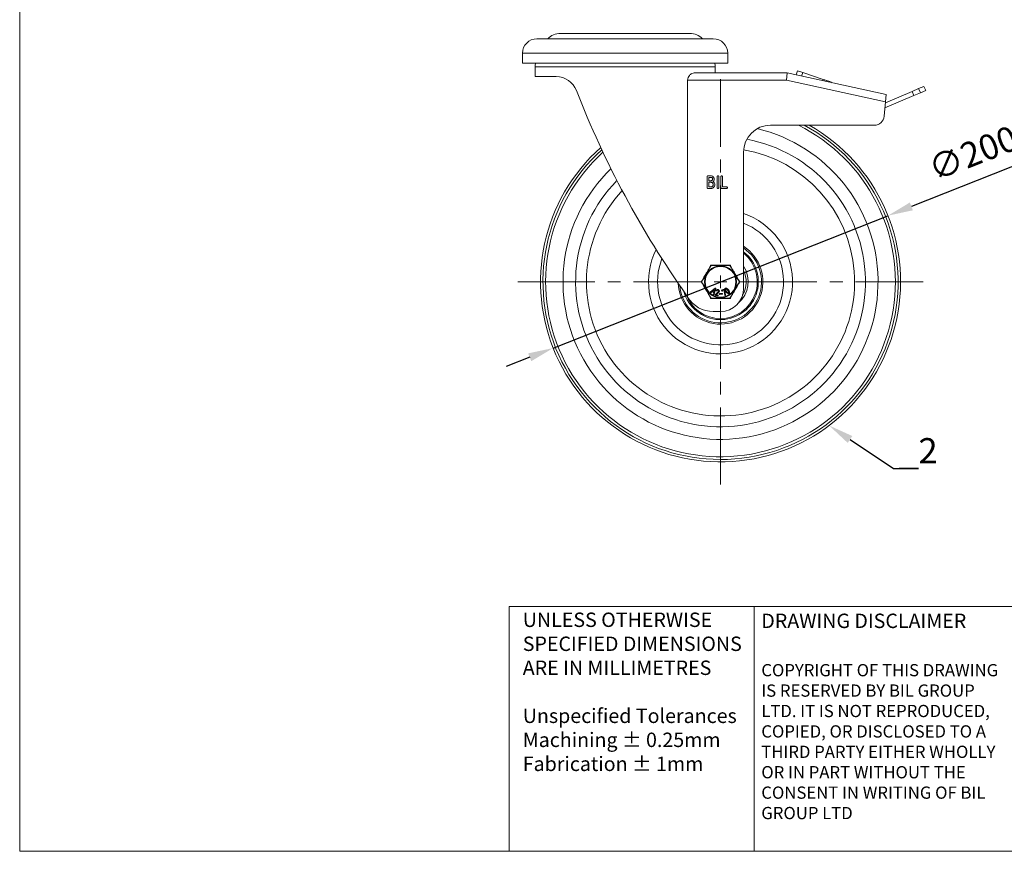
# Model space of a CAD drawing. Units: millimetres. Extents: x 10 to 287, y 10 to 200.
# Drawn here: x 10 to 147, y 10 to 125 of the extents above; entities that cross this region are included whole.
import ezdxf
from ezdxf import colors
from ezdxf.entities.mleader import LeaderData, LeaderLine
from ezdxf.math import Vec2, Vec3

# ---------------------------------------------------------------- set-up
doc = ezdxf.new("R2010")
doc.units = ezdxf.units.MM
doc.header["$LTSCALE"] = 0.75
doc.linetypes.add('CENTER2', pattern=[28.575, 19.05, -3.175, 3.175, -3.175])
for name, color, linetype, lineweight in [('FD_Dimensions', 7, 'Continuous', 13), ('Leaders', 7, 'Continuous', 13), ('Smart Centers', 7, 'CENTER2', 13), ('TITLEBLOCK', 7, 'Continuous', 18), ('Visible', 7, 'Continuous', 13), ('Visible Narrow', 7, 'Continuous', 13)]:
    doc.layers.add(name, color=color, linetype=linetype, lineweight=lineweight)
doc.styles.add('FusionTitle', font='Arial.ttf')
doc.styles.get("Standard").update_dxf_attribs({"font": 'Arial.ttf'})
doc.dimstyles.new('Dim-ISO-25', dxfattribs={"dimtxt": 3.5, "dimasz": 3.5, "dimexe": 2.1, "dimexo": 3, "dimgap": 1.4, "dimtad": 1, "dimdec": 4, "dimdsep": 46, "dimtxsty": 'Standard', "dimcen": 0, "dimadec": 4, "dimazin": 2, "dimtp": 0.1, "dimtm": 0.1, "dimtfac": 1, "dimtdec": 4, "dimtmove": 0, "dimatfit": 3, "dimfxl": 1, "dimarcsym": 0})

# ---------------------------------------------------------------- blocks, each defined once
blk = doc.blocks.new('BIL C&W DRAWING SHEET')
at = {"layer": 'TITLEBLOCK', "lineweight": 13}
for p, q in [((-209, 34), (-175, 34)), ((-175, 34), (-175, 0)), ((-175, 34), (-139, 34)), ((-209, 0), (-175, 0))]:
    blk.add_line(p, q, dxfattribs=at)
for points in [[(-277, 190), (0, 190), (0, 0), (-277, 0)], [(0, 0), (-209, 0), (-209, 34), (0, 34)], [(-209, 0), (-209, 0), (-209, 34), (-209, 34)], [(-209, 34), (-209, 34), (-209, 0), (-209, 0)], [(-175, 0), (-139, 0), (-139, 34), (-175, 34)]]:
    blk.add_lwpolyline(points, close=True, dxfattribs=at)
at = {"layer": 'TITLEBLOCK', "lineweight": 35, "attachment_point": 1, "style": 'FusionTitle'}
for s, width, heights, insert, char_height in [('UNLESS OTHERWISE SPECIFIED DIMENSIONS ARE IN MILLIMETRES\\P\\PUnspecified Tolerances\\PMachining %%P 0.25mm\\PFabrication %%P 1mm', 31, [34], (-207.13, 33.15), 2), ('DRAWING DISCLAIMER', 35, [0], (-174, 33), 2), ('COPYRIGHT OF THIS DRAWING IS RESERVED BY BIL GROUP LTD. IT IS NOT REPRODUCED, COPIED, OR DISCLOSED TO A THIRD PARTY EITHER WHOLLY OR IN PART WITHOUT THE CONSENT IN WRITING OF BIL GROUP LTD', 33, [0], (-174, 26), 1.7)]:
    blk.add_mtext_dynamic_manual_height_columns(s, width=width, gutter_width=17.5, heights=heights, dxfattribs=dict(at, insert=insert, char_height=char_height))
blk = doc.blocks.new('*U5')
at = {"layer": 'Smart Centers', "color": 0, "ltscale": 0.75, "transparency": 16777216}
for p, q in [((0, 2.68), (0, 28.16)), ((-28.16, 0), (-2.68, 0)), ((2.68, 0), (28.16, 0)), ((0, -28.16), (0, -2.68))]:
    blk.add_line(p, q, dxfattribs=at)
at = {"layer": 'Smart Centers', "color": 0, "linetype": 'Continuous', "ltscale": 0.75, "transparency": 16777216}
for p, q in [((-0.89, 0), (0.89, 0)), ((0, -0.89), (0, 0.89))]:
    blk.add_line(p, q, dxfattribs=at)
blk = doc.blocks.new('*D21')
at = {"layer": 'Defpoints', "color": 0, "transparency": 16777216}
for p in [(130.59, 98.26), (84.09, 79.88)]:
    blk.add_point(p, dxfattribs=at)
at = {"layer": 'FD_Dimensions', "color": 0, "lineweight": -2, "transparency": 16777216}
for p, q in [((150.42, 106.1), (133.84, 99.55)), ((84.09, 79.88), (130.59, 98.26)), ((80.83, 78.59), (77.58, 77.31))]:
    blk.add_line(p, q, dxfattribs=at)
at = {"layer": 'FD_Dimensions', "color": 0, "transparency": 16777216}
for points in [[(133.63, 100.09), (134.06, 99.01), (130.59, 98.26)], [(80.62, 79.14), (81.05, 78.05), (84.09, 79.88)]]:
    blk.add_solid(points, dxfattribs=at)
at = {"layer": 'FD_Dimensions', "color": 0, "transparency": 16777216, "insert": (142.55, 106.52), "char_height": 3.5, "attachment_point": 5, "rotation": 21.5689}
blk.add_mtext('∅200', dxfattribs=at)

msp = doc.modelspace()

# ---------------------------------------------------------------- linework, layer by layer
at = {"layer": 'Visible', "extrusion": (0, 1, 0)}
for p, q in [((103.06863, 123.571844), (85.107092, 123.571844)), ((81.837861, 122.821769), (106.337861, 122.821769)), ((79.837861, 119.446769), (79.837861, 120.821769)), ((108.337861, 119.446769), (108.337861, 120.821769)), ((108.337861, 119.446769), (79.837861, 119.446769)), ((81.587861, 118.946769), (81.587861, 117.571769)), ((116.587861, 118.071769), (103.692547, 118.071769)), ((106.587861, 118.946769), (106.587861, 118.071769)), ((116.587861, 118.071769), (116.480038, 117.071769)), ((130.337861, 115.071769), (116.587861, 118.071769)), ((118.045129, 118.383848), (117.847706, 117.796894)), ((118.045129, 118.383848), (118.755995, 118.144746)), ((118.755995, 118.144746), (121.599459, 117.188339)), ((84.517765, 117.571769), (81.587861, 117.571769)), ((102.762537, 86.954312), (102.762537, 117.071769)), ((121.599459, 117.188339), (121.836414, 117.108638)), ((122.073369, 117.028938), (121.836414, 117.108638)), ((122.073369, 117.028938), (122.527423, 116.876216)), ((134.207121, 114.948247), (130.17552, 113.231905)), ((133.962306, 115.523304), (130.237796, 113.937698)), ((130.337861, 115.071769), (130.249256, 114.067576)), ((133.962306, 115.523304), (134.855777, 115.903674)), ((135.100591, 115.328617), (134.207121, 114.948247)), ((134.855777, 115.903674), (135.593046, 116.217546)), ((135.837861, 115.642489), (135.100591, 115.328617)), ((135.593046, 116.217546), (135.837861, 115.642489)), ((130.249256, 114.067576), (130.073521, 112.075915)), ((128.703842, 110.821769), (114.275361, 110.821769)), ((110.525361, 88.134269), (110.525361, 107.071769)), ((105.479303, 102.148197), (105.479303, 103.68249)), ((105.588026, 103.790343), (106.014225, 103.790343)), ((106.014225, 103.574663), (105.696722, 103.574663)), ((105.696722, 103.574663), (105.696722, 103.10842)), ((105.696722, 103.10842), (106.014225, 103.10842)), ((106.014225, 102.89274), (105.696722, 102.89274)), ((105.696722, 102.89274), (105.696722, 102.256023)), ((106.872001, 102.148197), (106.872001, 103.68249)), ((107.08942, 103.68249), (107.08942, 102.148197)), ((107.395349, 102.148197), (107.395349, 103.68249)), ((107.612768, 103.68249), (107.612768, 102.256023)), ((106.014225, 102.040343), (105.588026, 102.040343)), ((105.696722, 102.256023), (106.014225, 102.256023)), ((108.185968, 102.040343), (107.504072, 102.040343)), ((107.612768, 102.256023), (108.20944, 102.256023)), ((108.20944, 102.256023), (108.197704, 102.244722)), ((108.600816, 91.384269), (106.074906, 91.384269)), ((105.961871, 87.692366), (106.595416, 88.187856)), ((106.171226, 87.719017), (106.026583, 87.605965)), ((106.414151, 87.558012), (106.171226, 87.719017)), ((106.547923, 88.023601), (106.257682, 87.791091)), ((106.257682, 87.791091), (106.447006, 87.665612)), ((106.366583, 87.380736), (106.414151, 87.558012)), ((106.447006, 87.665612), (106.547923, 88.023601)), ((106.680697, 88.131334), (106.470971, 87.354099)), ((106.603089, 87.28417), (107.030467, 87.707754)), ((107.107083, 87.630799), (106.743393, 87.282494)), ((107.517008, 87.7938), (107.485524, 87.87301)), ((107.516122, 87.943202), (107.832959, 88.069138)), ((107.812782, 87.945072), (107.60646, 87.863063)), ((107.60646, 87.863063), (107.61803, 87.833954)), ((107.923462, 87.237415), (107.812782, 87.945072)), ((107.906634, 88.027646), (108.032109, 87.248456)), ((106.074906, 86.759269), (108.600816, 86.759269)), ((106.963864, 87.118846), (106.63228, 87.1982)), ((106.743393, 87.282494), (107.000377, 87.220993)), ((107.000377, 87.220993), (106.993355, 87.216863)), ((107.204145, 87.433805), (107.544225, 87.458127)), ((107.223545, 87.327077), (107.217288, 87.332294)), ((107.551918, 87.350562), (107.223545, 87.327077)), ((107.337861, 84.946769), (106.337861, 84.946769))]:
    msp.add_line(p, q, dxfattribs=at)
at = {"layer": 'Visible', "extrusion": (1.22465e-16, 0, -1)}
for centre, radius, start, end in [((-85.107092, 121.110231), 2.461614, 44.05043314, 90), ((-103.06863, 121.110231), 2.461614, 90, 135.94956686), ((-81.837861, 120.821769), 2, 0, 90), ((-106.337861, 120.821769), 2, 90, 180), ((-83.587861, 118.946769), 2, 0, 14.47751219), ((-104.587861, 118.946769), 2, 165.52248781, 180), ((-84.517765, 114.571769), 3, 90, 158.76933112), ((-122.208621, 115.928394), 1, 108.59051068, 128.67729222), ((-209.587449, 163.160137), 131.176209, 324.66336113, 338.76933112), ((-107.337861, 89.071769), 25, 119.5413605, 48.27247846), ((-114.275361, 107.071769), 3.75, 0, 90), ((-128.703842, 112.196769), 1.375, 185.04245107, 270), ((-107.337861, 89.071769), 21.875, 103.49300332, 45.90819166), ((-107.337861, 89.071769), 21.875, 103.49300332, 45.90819166), ((-107.337861, 89.071769), 20.125, 100.43085039, 44.35301128), ((-107.337861, 89.071769), 8.75, 111.36363096, 21.59540686), ((-107.337861, 89.071769), 5.875, 122.85761537, 358.17013198), ((-107.337861, 89.071769), 5.25, 127.38319842, 345.33733647), ((-107.337861, 89.071769), 5.1, 128.68218745, 340.22382815), ((-106.074907, 91.259269), 0.125, 30.00379295, 89.99945589), ((-108.600815, 91.259269), 0.125, 90.00054411, 149.99620705), ((-107.337861, 89.071769), 3.85, 145.88587311, 230.14056021), ((-107.337861, 89.071769), 3.5625, 153.47464798, 210.69889373), ((-104.811953, 89.071769), 0.125, 330.00089589, 29.99910411), ((-109.863768, 89.071769), 0.125, 150.00089589, 209.99910411), ((-106.948876, 87.791126), 0.116657, 148.46013211, 225.61852212), ((-107.337861, 88.134269), 3.1875, 180, 270), ((-108.705025, 88.180971), 0.801134, 307.79922164, 333.87163265), ((-108.746132, 88.193318), 0.735041, 334.10110567, 346.55969848), ((-108.714014, 88.188288), 0.704016, 308.35863779, 333.3275581), ((-107.831635, 87.474806), 0.662911, 114.31316315, 127.93250751), ((-107.831591, 87.475609), 0.770748, 114.48446055, 127.63675764), ((-107.80798, 87.450286), 0.696802, 128.22726622, 153.45892967), ((-108.731608, 88.22743), 0.745701, 295.77808299, 307.55230532), ((-107.816507, 87.457228), 0.794516, 127.68869946, 153.98215482), ((-107.844306, 87.471629), 0.654774, 153.70936695, 166.86860148), ((-106.337861, 89.134269), 4.1875, 270, 328.62838067), ((-106.074907, 86.884269), 0.125, 270.00054411, 329.99620705), ((-108.600815, 86.884269), 0.125, 210.00379295, 269.99945589)]:
    msp.add_arc(centre, radius, start, end, dxfattribs=at)
at = {"layer": 'Visible'}
for points, degree, knots in [([(102.762537, 117.071769), (102.762537, 117.197356), (102.788701, 117.326112), (102.881583, 117.555326), (102.947721, 117.656126), (103.110109, 117.843165), (103.224115, 117.929808), (103.460167, 118.044241), (103.582187, 118.071769), (103.692547, 118.071769)], 3, [1.39786071284, 1.39786071284, 1.39786071284, 1.39786071284, 1.54856465272, 1.54856465272, 1.6992685926, 1.6992685926, 1.90619377682, 1.90619377682, 2.11311896105, 2.11311896105, 2.11311896105, 2.11311896105]), ([(105.588026, 103.790343), (105.580216, 103.790343), (105.572437, 103.789664), (105.557469, 103.78672), (105.550385, 103.784554), (105.531017, 103.776168), (105.519613, 103.768253), (105.499862, 103.747777), (105.492433, 103.736887), (105.481741, 103.711139), (105.479303, 103.697005), (105.479303, 103.68249)], 3, [-0.071773701809, -0.071773701809, -0.071773701809, -0.071773701809, -0.061422344364, -0.061422344364, -0.051556473716, -0.051556473716, -0.033452702885, -0.033452702885, -0.017418405751, -0.017418405751, 0, 0, 0, 0]), ([(106.305348, 103.012901), (106.326774, 103.025828), (106.341978, 103.038455), (106.396099, 103.095596), (106.420978, 103.1438), (106.460879, 103.248395), (106.465075, 103.310812), (106.461311, 103.432574), (106.441055, 103.48927), (106.393677, 103.592932), (106.355958, 103.637069), (106.273374, 103.715462), (106.221622, 103.741566), (106.131332, 103.779423), (106.073841, 103.790343), (106.014225, 103.790343)], 3, [-0.17949044409, -0.17949044409, -0.17949044409, -0.17949044409, -0.17693022355, -0.17693022355, -0.17140369438, -0.17140369438, -0.16183310304, -0.16183310304, -0.14578514581, -0.14578514581, -0.11748571593, -0.11748571593, -0.07153911231, -0.07153911231, 0, 0, 0, 0]), ([(106.014225, 103.574663), (106.032769, 103.574663), (106.051071, 103.572532), (106.078227, 103.56576), (106.097154, 103.560421), (106.154345, 103.530542), (106.176293, 103.509125), (106.211828, 103.467413), (106.224897, 103.441175), (106.246035, 103.383749), (106.247124, 103.351842), (106.244556, 103.292336), (106.234007, 103.263421), (106.208653, 103.209711), (106.188936, 103.186443), (106.144229, 103.145314), (106.118136, 103.132481), (106.073637, 103.113827), (106.044437, 103.10842), (106.014225, 103.10842)], 3, [-0.094524432884, -0.094524432884, -0.094524432884, -0.094524432884, -0.092131893039, -0.092131893039, -0.090913449775, -0.090913449775, -0.089101221764, -0.089101221764, -0.086300572795, -0.086300572795, -0.081544330811, -0.081544330811, -0.072745628836, -0.072745628836, -0.057899970076, -0.057899970076, -0.036254958601, -0.036254958601, 0, 0, 0, 0]), ([(106.014225, 102.040343), (106.052502, 102.040343), (106.090449, 102.044102), (106.172299, 102.061668), (106.207562, 102.075408), (106.314291, 102.124185), (106.367573, 102.170356), (106.460625, 102.268902), (106.49154, 102.329988), (106.542627, 102.451768), (106.549171, 102.523768), (106.549051, 102.642566), (106.537463, 102.708095), (106.488378, 102.831224), (106.453275, 102.885665), (106.382664, 102.963223), (106.352864, 102.988184), (106.305348, 103.012901)], 3, [-0.92634098068, -0.92634098068, -0.92634098068, -0.92634098068, -0.91894822702, -0.91894822702, -0.91017282939, -0.91017282939, -0.88344983512, -0.88344983512, -0.84022029413, -0.84022029413, -0.75754625876, -0.75754625876, -0.64850161464, -0.64850161464, -0.54363441817, -0.54363441817, -0.45378373067, -0.45378373067, -0.45378373067, -0.45378373067]), ([(106.014225, 102.89274), (106.03917, 102.89274), (106.063792, 102.889888), (106.10139, 102.880581), (106.126496, 102.873381), (106.205321, 102.832495), (106.235978, 102.802041), (106.28379, 102.746052), (106.301799, 102.710902), (106.329212, 102.636818), (106.332851, 102.595239), (106.32923, 102.508009), (106.314734, 102.468809), (106.279583, 102.394006), (106.251135, 102.361838), (106.191116, 102.306624), (106.155352, 102.288906), (106.094457, 102.263427), (106.055051, 102.256023), (106.014225, 102.256023)], 3, [-0.12918199482, -0.12918199482, -0.12918199482, -0.12918199482, -0.12572853486, -0.12572853486, -0.12381967406, -0.12381967406, -0.12078335223, -0.12078335223, -0.11606131953, -0.11606131953, -0.1091771862, -0.1091771862, -0.09866088898, -0.09866088898, -0.07921236346, -0.07921236346, -0.04899158399, -0.04899158399, 0, 0, 0, 0]), ([(106.980724, 103.790343), (106.978945, 103.790343), (106.977166, 103.790308), (106.961838, 103.789684), (106.948696, 103.786985), (106.923715, 103.776168), (106.91231, 103.768253), (106.892559, 103.747777), (106.88513, 103.736887), (106.874439, 103.711139), (106.872001, 103.697005), (106.872001, 103.68249)], 3, [-0.071887946997, -0.071887946997, -0.071887946997, -0.071887946997, -0.069529926988, -0.069529926988, -0.051556473716, -0.051556473716, -0.033452702885, -0.033452702885, -0.017418405751, -0.017418405751, 0, 0, 0, 0]), ([(107.08942, 103.68249), (107.08942, 103.690514), (107.088659, 103.698488), (107.085375, 103.713882), (107.082953, 103.721158), (107.072292, 103.743916), (107.061881, 103.755346), (107.043722, 103.771835), (107.032526, 103.778879), (107.005254, 103.789067), (106.992063, 103.790343), (106.980724, 103.790343)], 3, [-0.119137942173, -0.119137942173, -0.119137942173, -0.119137942173, -0.115048314305, -0.115048314305, -0.111115730832, -0.111115730832, -0.102239491618, -0.102239491618, -0.09148601508, -0.09148601508, -0.078942158555, -0.078942158555, -0.078942158555, -0.078942158555]), ([(107.612768, 103.68249), (107.612768, 103.690579), (107.611995, 103.698617), (107.608655, 103.714132), (107.606192, 103.721459), (107.595372, 103.744328), (107.584846, 103.755752), (107.566693, 103.772105), (107.555465, 103.779096), (107.526509, 103.789764), (107.51084, 103.790729), (107.485186, 103.789684), (107.472044, 103.786985), (107.447063, 103.776168), (107.435658, 103.768253), (107.415907, 103.747777), (107.408478, 103.736887), (107.397787, 103.711139), (107.395349, 103.697005), (107.395349, 103.68249)], 3, [-0.11728057016, -0.11728057016, -0.11728057016, -0.11728057016, -0.11260185272, -0.11260185272, -0.10810237108, -0.10810237108, -0.0979700185, -0.0979700185, -0.08558417623, -0.08558417623, -0.06952992699, -0.06952992699, -0.05155647372, -0.05155647372, -0.03345270288, -0.03345270288, -0.01741840575, -0.01741840575, 0, 0, 0, 0]), ([(105.479303, 102.148197), (105.479303, 102.140568), (105.479963, 102.132971), (105.482813, 102.118335), (105.484911, 102.111398), (105.493996, 102.090149), (105.502947, 102.07888), (105.521282, 102.061047), (105.532203, 102.053634), (105.558424, 102.042787), (105.573059, 102.040343), (105.588026, 102.040343)], 3, [-0.062411059474, -0.062411059474, -0.062411059474, -0.062411059474, -0.055371464642, -0.055371464642, -0.048651932116, -0.048651932116, -0.034047533023, -0.034047533023, -0.017961192248, -0.017961192248, 0, 0, 0, 0]), ([(106.872001, 102.148197), (106.872001, 102.140006), (106.872761, 102.131856), (106.876065, 102.11619), (106.878496, 102.108808), (106.888948, 102.086417), (106.89897, 102.075221), (106.917098, 102.058724), (106.928313, 102.051742), (106.957943, 102.040804), (106.97434, 102.039973), (106.999609, 102.041004), (107.012745, 102.043701), (107.037696, 102.054504), (107.049093, 102.062403), (107.068857, 102.082891), (107.076287, 102.093784), (107.086981, 102.119538), (107.08942, 102.133677), (107.08942, 102.148197)], 3, [-0.11529355702, -0.11529355702, -0.11529355702, -0.11529355702, -0.11067882285, -0.11067882285, -0.10627393271, -0.10627393271, -0.09675762717, -0.09675762717, -0.08520163262, -0.08520163262, -0.06960328907, -0.06960328907, -0.0515827592, -0.0515827592, -0.03346158981, -0.03346158981, -0.01742397355, -0.01742397355, 0, 0, 0, 0]), ([(107.395349, 102.148197), (107.395349, 102.140568), (107.396008, 102.132971), (107.398859, 102.118335), (107.400957, 102.111398), (107.410042, 102.090149), (107.418992, 102.07888), (107.437328, 102.061047), (107.448249, 102.053634), (107.474469, 102.042787), (107.489104, 102.040343), (107.504072, 102.040343)], 3, [-0.062411059474, -0.062411059474, -0.062411059474, -0.062411059474, -0.055371464642, -0.055371464642, -0.048651932116, -0.048651932116, -0.034047533023, -0.034047533023, -0.017961192248, -0.017961192248, 0, 0, 0, 0]), ([(108.185968, 102.040343), (108.194302, 102.040343), (108.202596, 102.041117), (108.21852, 102.044486), (108.226017, 102.046964), (108.246773, 102.056705), (108.258049, 102.065707), (108.2763, 102.085822), (108.283305, 102.096932), (108.294087, 102.125729), (108.295029, 102.141275), (108.294118, 102.166097), (108.291436, 102.179003), (108.279392, 102.206711), (108.269728, 102.218165), (108.254776, 102.232538), (108.24725, 102.238278), (108.232641, 102.245182), (108.226052, 102.247065), (108.211821, 102.248099), (108.204665, 102.247044), (108.197704, 102.244722)], 3, [-0.085243517633, -0.085243517633, -0.085243517633, -0.085243517633, -0.081082496785, -0.081082496785, -0.07711684306, -0.07711684306, -0.06963480299, -0.06963480299, -0.062416705393, -0.062416705393, -0.052992976494, -0.052992976494, -0.04202900949, -0.04202900949, -0.028195394176, -0.028195394176, -0.017122471646, -0.017122471646, -0.008805591326, -0.008805591326, 0, 0, 0, 0]), ([(105.966656, 91.321773), (105.903358, 91.212138), (105.839147, 91.100921), (105.70517, 90.868866), (105.635226, 90.74772), (105.498765, 90.511362), (105.432214, 90.396093), (105.311235, 90.186551), (105.256845, 90.092345), (105.148617, 89.904887), (105.094855, 89.811769), (104.968488, 89.592896), (104.896437, 89.468099), (104.784686, 89.274541), (104.744009, 89.204086), (104.703699, 89.134268)], 3, [-0.012172570825, -0.012172570825, -0.012172570825, -0.012172570825, -0.010543945822, -0.010543945822, -0.008829306824, -0.008829306824, -0.007229991941, -0.007229991941, -0.005926704175, -0.005926704175, -0.004623416408, -0.004623416408, -0.002838078116, -0.002838078116, -0.00180129269, -0.00180129269, -0.00180129269, -0.00180129269]), ([(109.972022, 89.134268), (109.931713, 89.204086), (109.891036, 89.274541), (109.779285, 89.468099), (109.707233, 89.592896), (109.580867, 89.811769), (109.527105, 89.904887), (109.418876, 90.092345), (109.364486, 90.186551), (109.243507, 90.396093), (109.176957, 90.511362), (109.040495, 90.74772), (108.970551, 90.868866), (108.836574, 91.100921), (108.772363, 91.212138), (108.709066, 91.321773)], 3, [-0.012061182433, -0.012061182433, -0.012061182433, -0.012061182433, -0.011024397006, -0.011024397006, -0.009239058714, -0.009239058714, -0.007935770947, -0.007935770947, -0.006632483181, -0.006632483181, -0.005033168299, -0.005033168299, -0.0033185293, -0.0033185293, -0.001689904298, -0.001689904298, -0.001689904298, -0.001689904298]), ([(104.703699, 89.009271), (104.744009, 88.939452), (104.784686, 88.868998), (104.896437, 88.67544), (104.968488, 88.550643), (105.094855, 88.33177), (105.148617, 88.238651), (105.256845, 88.051194), (105.311235, 87.956987), (105.432214, 87.747446), (105.498765, 87.632177), (105.635226, 87.395818), (105.70517, 87.274672), (105.839147, 87.042617), (105.903358, 86.9314), (105.966656, 86.821766)], 3, [-0.012061182433, -0.012061182433, -0.012061182433, -0.012061182433, -0.011024397006, -0.011024397006, -0.009239058714, -0.009239058714, -0.007935770947, -0.007935770947, -0.006632483181, -0.006632483181, -0.005033168299, -0.005033168299, -0.0033185293, -0.0033185293, -0.001689904298, -0.001689904298, -0.001689904298, -0.001689904298]), ([(108.709066, 86.821766), (108.772363, 86.9314), (108.836574, 87.042617), (108.970551, 87.274672), (109.040495, 87.395818), (109.176957, 87.632177), (109.243507, 87.747446), (109.364486, 87.956987), (109.418876, 88.051194), (109.527105, 88.238651), (109.580867, 88.33177), (109.707233, 88.550643), (109.779285, 88.67544), (109.891036, 88.868998), (109.931713, 88.939452), (109.972022, 89.009271)], 3, [-0.012172570825, -0.012172570825, -0.012172570825, -0.012172570825, -0.010543945822, -0.010543945822, -0.008829306824, -0.008829306824, -0.007229991941, -0.007229991941, -0.005926704175, -0.005926704175, -0.004623416408, -0.004623416408, -0.002838078116, -0.002838078116, -0.00180129269, -0.00180129269, -0.00180129269, -0.00180129269]), ([(106.680697, 88.131334), (106.685069, 88.147568), (106.672845, 88.180636), (106.643112, 88.200342), (106.60851, 88.198098), (106.595416, 88.187856)], 2, [-3.881744272, -3.881744272, -3.881744272, -2.940872136, -2, -1, 0, 0, 0]), ([(107.107083, 87.630799), (107.153162, 87.676268), (107.178751, 87.783194), (107.164586, 87.870611), (107.118069, 87.946397), (107.046218, 87.998845), (106.964061, 88.018507), (106.890181, 88.010363), (106.823437, 87.980677), (106.768005, 87.930267), (106.752086, 87.898823)], 2, [-18.9019697875, -18.9019697875, -18.9019697875, -17.2934686348, -16.1570386617, -15.0206086886, -13.8944432442, -12.7682777999, -11.8149827637, -10.8616877275, -9.9083926914, -8.9550976552, -8.9550976552, -8.9550976552]), ([(106.847034, 87.845303), (106.866185, 87.881671), (106.937601, 87.913954), (107.022915, 87.893537), (107.048306, 87.852152)], 2, [-6.2728752374, -6.2728752374, -6.2728752374, -5.0471225904, -3.8213699434, -2.3673965937, -2.3673965937, -2.3673965937]), ([(107.517008, 87.7938), (107.525402, 87.772682), (107.565922, 87.755212), (107.608802, 87.772256), (107.626359, 87.813), (107.61803, 87.833954)], 2, [-4.0153664303, -4.0153664303, -4.0153664303, -3.0076832151, -2, -1, 0, 0, 0]), ([(108.065051, 88.190883), (108.017355, 88.185215), (107.945991, 88.127085), (107.929428, 88.075173)], 2, [-11.4601947186, -11.4601947186, -11.4601947186, -9.7321117696, -7.9876294569, -7.9876294569, -7.9876294569]), ([(108.031222, 88.022471), (108.028326, 88.035318), (108.038099, 88.063024), (108.06167, 88.082223), (108.088042, 88.085802), (108.104572, 88.078922)], 2, [-20.3754180541, -20.3754180541, -20.3754180541, -18.399651756, -16.423885458, -14.4691940004, -12.8506928268, -12.8506928268, -12.8506928268]), ([(108.444459, 87.442884), (108.497239, 87.44756), (108.57152, 87.508066), (108.585761, 87.551622)], 2, [-2.9325151056, -2.9325151056, -2.9325151056, -1.9644765592, -1, -1, -1]), ([(106.963864, 87.118846), (106.986216, 87.113497), (107.024036, 87.13671), (107.034488, 87.180384), (107.011144, 87.218416), (106.993355, 87.216863)], 2, [-4.0170109356, -4.0170109356, -4.0170109356, -3.0085054678, -2, -1, 0, 0, 0]), ([(107.204145, 87.433805), (107.181221, 87.432165), (107.152161, 87.398628), (107.155391, 87.35347), (107.188737, 87.324587), (107.217288, 87.332294)], 2, [-3.9844590556, -3.9844590556, -3.9844590556, -2.9922295278, -2, -1, 0, 0, 0]), ([(107.551918, 87.350562), (107.574843, 87.352201), (107.603903, 87.385724), (107.600699, 87.430531), (107.566973, 87.459754), (107.544225, 87.458127)], 2, [-4.0157862781, -4.0157862781, -4.0157862781, -3.007893139, -2, -1, 0, 0, 0])]:
    msp.add_open_spline(points, degree=degree, knots=knots, dxfattribs=at)
for points, degree in [([(105.961871, 87.692366), (105.941214, 87.675485), (105.934464, 87.631738), (105.949046, 87.614203)], 2), ([(105.949046, 87.614203), (105.96339, 87.597021), (106.007638, 87.590117), (106.026583, 87.605965)], 2), ([(106.752086, 87.898823), (106.741273, 87.876228), (106.753817, 87.833979), (106.773676, 87.823639)], 2), ([(106.773676, 87.823639), (106.793531, 87.814334), (106.836753, 87.82557), (106.847034, 87.845303)], 2), ([(107.516122, 87.943202), (107.494764, 87.934713), (107.477195, 87.893964), (107.485524, 87.87301)], 2), ([(107.881438, 88.064815), (107.856186, 88.07837), (107.832959, 88.069138)], 2), ([(107.906634, 88.027646), (107.901797, 88.052356), (107.881438, 88.064815)], 2), ([(107.929428, 88.075173), (107.923621, 88.060299), (107.921683, 88.01564), (107.936557, 87.981398)], 2), ([(107.936557, 87.981398), (107.936898, 87.951105), (107.966482, 87.868263), (107.985759, 87.828165)], 2), ([(108.151025, 88.177047), (108.109461, 88.196241), (108.065051, 88.190883)], 2), ([(108.104559, 88.078873), (108.104248, 88.079006), (108.103938, 88.079136)], 2), ([(108.214013, 87.547944), (108.284395, 87.494252), (108.353359, 87.468348)], 2), ([(108.466341, 87.561481), (108.454272, 87.55165), (108.425486, 87.547737), (108.407313, 87.555937)], 2), ([(108.481958, 87.620384), (108.487846, 87.598357), (108.478295, 87.571218), (108.466341, 87.561481)], 2), ([(108.575817, 87.620398), (108.568849, 87.725955), (108.530505, 87.805743)], 2), ([(108.585761, 87.551622), (108.600253, 87.596872), (108.575817, 87.620398)], 2), ([(102.578108, 87.290519), (102.635253, 87.17399), (102.69708, 87.061666), (102.762537, 86.954312)], 3), ([(106.366583, 87.380736), (106.359172, 87.357113), (106.382765, 87.319069), (106.4042, 87.312538)], 2), ([(106.4042, 87.312538), (106.425914, 87.305984), (106.463876, 87.329208), (106.470971, 87.354099)], 2), ([(106.603089, 87.28417), (106.595795, 87.278904), (106.588029, 87.250538), (106.592271, 87.236282)], 2), ([(106.592271, 87.236282), (106.60142, 87.205586), (106.63228, 87.1982)], 2), ([(107.923462, 87.237415), (107.927745, 87.212777), (107.963816, 87.186493), (107.985921, 87.189462)], 2), ([(107.985921, 87.189462), (108.008074, 87.193487), (108.034603, 87.229788), (108.032109, 87.248456)], 2), ([(108.353359, 87.468348), (108.406901, 87.437782), (108.444459, 87.442884)], 2)]:
    msp.add_open_spline(points, degree=degree, dxfattribs=at)
at = {"layer": 'Visible Narrow', "extrusion": (0, 1, 0)}
for p, q in [((108.337861, 120.821769), (79.837861, 120.821769)), ((106.587861, 118.946769), (81.587861, 118.946769)), ((118.584895, 117.636053), (118.755995, 118.144746)), ((102.762537, 117.071769), (116.480038, 117.071769)), ((116.480038, 117.071769), (130.249256, 114.067576)), ((121.599459, 117.188339), (121.533651, 116.992688)), ((121.836414, 117.108638), (121.779381, 116.939074)), ((122.02511, 116.88546), (122.073369, 117.028938)), ((133.962306, 115.523304), (134.207121, 114.948247)), ((135.100591, 115.328617), (134.855777, 115.903674))]:
    msp.add_line(p, q, dxfattribs=at)
at = {"layer": 'Visible Narrow'}
msp.add_circle((107.337861, 89.071769), 2.221337, dxfattribs=at)
at = {"layer": 'Visible Narrow', "extrusion": (1.22465e-16, 0, -1)}
msp.add_circle((-107.337861, 89.071769), 2.144654, dxfattribs=at)
for centre, radius, start, end in [((-107.337861, 89.071769), 24.66397, 118.13327486, 48.03881779), ((-107.337861, 89.071769), 24.29138, 116.44280467, 47.77453534), ((-107.337861, 89.071769), 18.625, 99.90452039, 42.84060057), ((-107.337861, 89.071769), 10, 108.58734702, 26.64933695), ((-107.337861, 89.071769), 5.6875, 124.08620173, 355.10294583), ((-177.268237, 48.697223), 83.012757, 29.10193858, 30.89832892), ((-107.337861, 7.56607), 83.769637, 89.10992035, 90.89007965), ((-37.407484, 48.697223), 83.012757, 149.10167108, 150.89806142), ((-177.268237, 129.446315), 83.012757, 329.10167108, 330.89806142), ((-37.407484, 129.446315), 83.012757, 209.10193858, 210.89832892), ((-107.337861, 170.577468), 83.769637, 269.10992035, 270.89007965)]:
    msp.add_arc(centre, radius, start, end, dxfattribs=at)
at = {"layer": 'Visible Narrow', "extrusion": (1.22465e-16, 5.33714e-33, -1)}
msp.add_ellipse((106.074907, 91.259269), major_axis=(-0.108253, 0.0625), ratio=0.3620534727, start_param=0.0000942604, end_param=1.0106918831, dxfattribs=at)
at = {"layer": 'Visible Narrow', "extrusion": (1.22465e-16, 0, -1)}
for centre, start_param, end_param in [((106.074907, 91.259269), -1.0106918985, -0.0000262183), ((108.600815, 91.259269), 0.0000262201, 1.0106918985)]:
    msp.add_ellipse(centre, major_axis=(0, 0.125), ratio=0.3620535161, start_param=start_param, end_param=end_param, dxfattribs=at)
at = {"layer": 'Visible Narrow', "extrusion": (1.22465e-16, 9.36926e-33, -1)}
msp.add_ellipse((108.600815, 91.259269), major_axis=(0.108253, 0.0625), ratio=0.3620534727, start_param=-1.0106918831, end_param=-0.0000942622, dxfattribs=at)
at = {"layer": 'Visible Narrow', "extrusion": (1.22465e-16, -1.70815e-32, -1)}
msp.add_ellipse((104.811953, 89.071769), major_axis=(-0.108253, 0.0625), ratio=0.362053473, start_param=-1.010691904, end_param=-0.0000431862, dxfattribs=at)
at = {"layer": 'Visible Narrow', "extrusion": (1.22465e-16, 9.57187e-33, -1)}
msp.add_ellipse((104.811953, 89.071769), major_axis=(0.108253, 0.0625), ratio=0.362053473, start_param=3.1416358397, end_param=4.1522845576, dxfattribs=at)
at = {"layer": 'Visible Narrow', "extrusion": (1.22465e-16, 8.75143e-33, -1)}
msp.add_ellipse((109.863768, 89.071769), major_axis=(0.108253, 0.0625), ratio=0.362053473, start_param=0.0000431862, end_param=1.010691904, dxfattribs=at)
at = {"layer": 'Visible Narrow', "extrusion": (1.22465e-16, 1.85248e-32, -1)}
msp.add_ellipse((109.863768, 89.071769), major_axis=(-0.108253, 0.0625), ratio=0.362053473, start_param=2.1309007496, end_param=3.1415494674, dxfattribs=at)
at = {"layer": 'Visible Narrow', "extrusion": (1.22465e-16, 5.70268e-33, -1)}
msp.add_ellipse((106.074907, 86.884269), major_axis=(0.108253, 0.0625), ratio=0.3620534727, start_param=2.1309007705, end_param=3.1414983914, dxfattribs=at)
at = {"layer": 'Visible Narrow', "extrusion": (1.22465e-16, 4.48416e-44, -1)}
msp.add_ellipse((106.074907, 86.884269), major_axis=(0, 0.125), ratio=0.3620535161, start_param=3.1416188737, end_param=4.1522845521, dxfattribs=at)
at = {"layer": 'Visible Narrow', "extrusion": (1.22465e-16, -4.48416e-44, -1)}
msp.add_ellipse((108.600815, 86.884269), major_axis=(0, 0.125), ratio=0.3620535161, start_param=2.1309007551, end_param=3.1415664353, dxfattribs=at)
at = {"layer": 'Visible Narrow', "extrusion": (1.22465e-16, 5.91068e-33, -1)}
msp.add_ellipse((108.600815, 86.884269), major_axis=(-0.108253, 0.0625), ratio=0.3620534727, start_param=3.141686914, end_param=4.1522845367, dxfattribs=at)

# ---------------------------------------------------------------- block references
at = {"layer": 'Smart Centers', "ltscale": 0.75}
msp.add_blockref('*U5', (107.337861, 89.071769), dxfattribs=at)
at = {"layer": 'TITLEBLOCK'}
msp.add_blockref('BIL C&W DRAWING SHEET', (287, 10), dxfattribs=at)

# ---------------------------------------------------------------- dimensions: what is measured, and where the dimension line sits
at = {"layer": 'FD_Dimensions'}
dim = msp.add_diameter_dim_2p(p1=(84.088451, 79.881288), p2=(130.587271, 98.26225), dimstyle='Dim-ISO-25', override={"dimlfac": 4}, dxfattribs=at)
dim.commit()
dim.dimension.update_dxf_attribs({"geometry": '*D21', "text_midpoint": (143.759917, 103.469391), "dimtype": 163})

# ---------------------------------------------------------------- leaders
at = {"layer": 'Leaders'}
ml = msp.add_multileader_mtext('Standard', dxfattribs=at)
ml.set_content('2', color=256)
ml.set_leader_properties()
ml.build(insert=Vec2(0, 0))
ml.multileader.update_dxf_attribs({"text_left_attachment_type": 5, "text_right_attachment_type": 5, "dogleg_length": 3.5, "arrow_head_size": 3.5})
ctx = ml.context
ctx.base_point, ctx.char_height, ctx.arrow_head_size, ctx.landing_gap_size, ctx.plane_origin = Vec3(134.839296, 63.162858), 3.5, 3.5, 0, Vec3(122.412216, 69.127752)
ctx.left_attachment, ctx.right_attachment = 5, 5
notes = []
notes.append((ctx, [(0, (1, 1, 0), (131.339296, 63.162858), (1, 0), 3.5, [(0, [(122.412216, 69.127752)], 0, [])])]))
ctx.mtext.insert, ctx.mtext.flow_direction = Vec3(134.839296, 67.377182), 5
for ctx, leaders in notes:
    for number, flags, end, landing, length, lines in leaders:
        leader = LeaderData()
        leader.index, (leader.has_last_leader_line, leader.has_dogleg_vector, leader.attachment_direction) = number, flags
        leader.last_leader_point, leader.dogleg_vector, leader.dogleg_length = Vec3(end), Vec3(landing), length
        for number, points, colour, breaks in lines:
            line = LeaderLine()
            line.index, line.vertices, line.color, line.breaks = number, Vec3.list(points), colors.encode_raw_color(colour), breaks
            leader.lines.append(line)
        ctx.leaders.append(leader)

doc.saveas('drawing.dxf')
